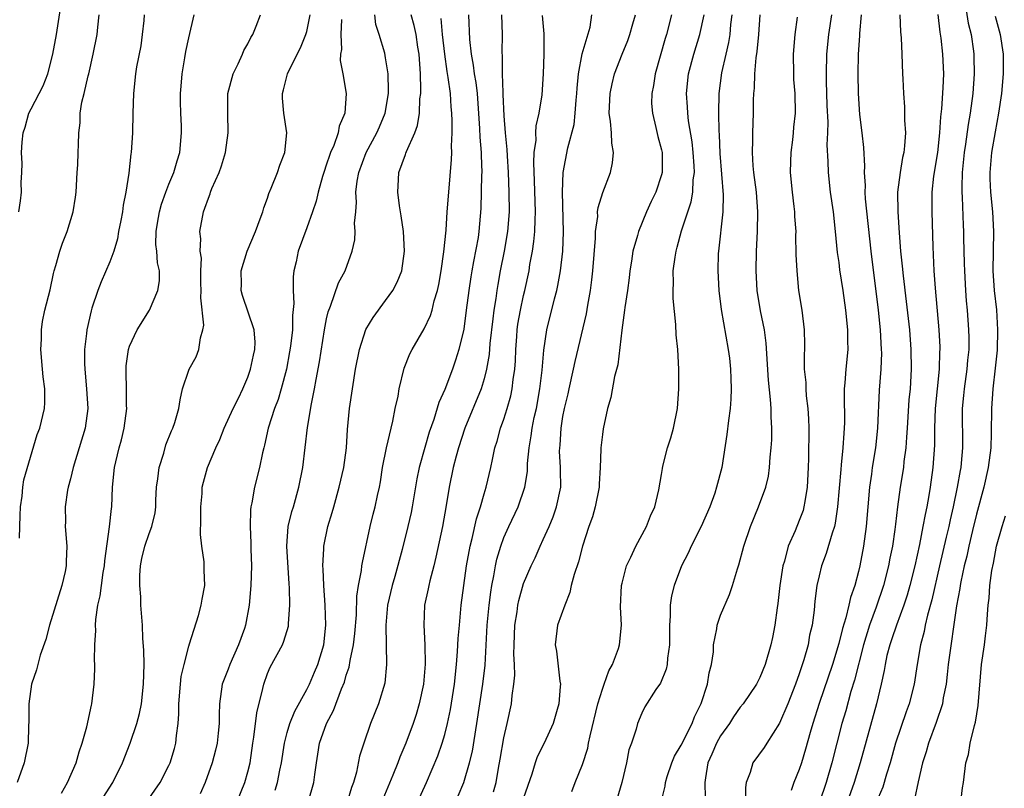
# Model space of a CAD drawing. Units: inches. Extents: x 2502000 to 2505000, y 1491000 to 1494000.
# Drawn here: x 2502192 to 2502292, y 1491214 to 1491293 of the extents above; entities that cross this region are included whole.
import ezdxf

# ---------------------------------------------------------------- set-up
doc = ezdxf.new("R2010")
doc.units = ezdxf.units.IN
doc.header["$MEASUREMENT"] = 0
doc.layers.add('LD25021491_2ft', color=230, linetype='Continuous')

msp = doc.modelspace()

# ---------------------------------------------------------------- linework, layer by layer
at = {"layer": 'LD25021491_2ft'}
for points, elevation in [([(2502191.739, 1491273), (2502191.909, 1491274.091), (2502192.01, 1491275), (2502191.98, 1491275.98), (2502192.053, 1491277), (2502192.088, 1491277.912), (2502192.027, 1491279), (2502192.081, 1491280.081), (2502192.183, 1491281), (2502192.392, 1491281.608), (2502192.781, 1491283), (2502193, 1491283.451), (2502193.825, 1491285), (2502194.221, 1491285.778), (2502194.704, 1491287), (2502195.224, 1491289), (2502195.573, 1491291), (2502196.205, 1491295)], 8770), ([(2502287.85, 1491294.15), (2502288.158, 1491292.158), (2502288.432, 1491291), (2502288.669, 1491289.331), (2502288.713, 1491289), (2502288.726, 1491288.726), (2502288.764, 1491287), (2502288.608, 1491285), (2502288.33, 1491283), (2502288.133, 1491281.867), (2502287.868, 1491279.868), (2502287.732, 1491279), (2502287.535, 1491277), (2502287.487, 1491275.487), (2502287.495, 1491275), (2502287.535, 1491274.465), (2502287.627, 1491271.627), (2502287.662, 1491271), (2502287.666, 1491270.334), (2502287.75, 1491267.751), (2502287.756, 1491267), (2502287.859, 1491265), (2502287.934, 1491263.934), (2502288.029, 1491263), (2502288.191, 1491261), (2502288.208, 1491260.208), (2502288.195, 1491259), (2502288.072, 1491257.928), (2502288, 1491257), (2502287.72, 1491255), (2502287.672, 1491254.328), (2502287.542, 1491253), (2502287.568, 1491249), (2502287.436, 1491247.436), (2502287.383, 1491247), (2502287.314, 1491246.686), (2502287.042, 1491245), (2502286.629, 1491243), (2502286.314, 1491241.686), (2502286.174, 1491241), (2502285.924, 1491239.924), (2502285.227, 1491237), (2502284.451, 1491233.549), (2502284.009, 1491232.009), (2502283.787, 1491231), (2502283.669, 1491230.331), (2502283.295, 1491229), (2502282.951, 1491227), (2502282.654, 1491225), (2502282.156, 1491223), (2502281.838, 1491222.162), (2502280.78, 1491219), (2502280.217, 1491217), (2502279.852, 1491215.852), (2502279.466, 1491214.534), (2502279, 1491213.439)], 8722), ([(2502204.467, 1491293), (2502204.435, 1491292.435), (2502204.288, 1491291), (2502204.131, 1491289.869), (2502203.709, 1491287.709), (2502203.608, 1491287), (2502203.387, 1491285), (2502203.321, 1491283), (2502203.28, 1491281), (2502203.149, 1491279), (2502203.12, 1491278.879), (2502202.921, 1491276.921), (2502202.628, 1491275), (2502202.342, 1491273.658), (2502202.285, 1491273), (2502202.121, 1491272.121), (2502201.89, 1491271), (2502201.762, 1491270.237), (2502201.389, 1491269), (2502201, 1491267.901), (2502200.117, 1491265.883), (2502199.772, 1491265), (2502199.184, 1491263.185), (2502199.085, 1491262.915), (2502198.66, 1491261), (2502198.63, 1491260.63), (2502198.425, 1491259), (2502198.422, 1491257.578), (2502198.448, 1491257), (2502198.636, 1491255), (2502198.752, 1491253), (2502198.483, 1491251), (2502197.284, 1491247), (2502197, 1491245.856), (2502196.767, 1491245), (2502196.706, 1491244.706), (2502196.454, 1491243), (2502196.482, 1491241.518), (2502196.463, 1491241), (2502196.628, 1491239), (2502196.555, 1491237.444), (2502196.554, 1491237), (2502196.454, 1491236.454), (2502196.111, 1491235), (2502194.875, 1491231), (2502194.48, 1491229.52), (2502193.92, 1491227.92), (2502193.671, 1491227), (2502193.553, 1491226.447), (2502193.048, 1491225), (2502192.768, 1491223), (2502192.781, 1491221.219), (2502192.735, 1491220.735), (2502192.698, 1491219), (2502192.298, 1491217), (2502191.584, 1491215)], 8766), ([(2502191.827, 1491239.827), (2502191.87, 1491241), (2502191.878, 1491242.122), (2502191.916, 1491243), (2502192.093, 1491244.093), (2502192.153, 1491245), (2502192.259, 1491245.741), (2502193.63, 1491250.37), (2502193.872, 1491251), (2502194.352, 1491253), (2502194.399, 1491253.601), (2502194.391, 1491255), (2502194.224, 1491256.224), (2502194.175, 1491257), (2502193.994, 1491259), (2502194.044, 1491260.044), (2502194.041, 1491261), (2502194.156, 1491261.844), (2502194.393, 1491263), (2502194.926, 1491265.074), (2502195.274, 1491266.726), (2502195.349, 1491267), (2502195.524, 1491267.524), (2502195.92, 1491269), (2502196.197, 1491269.803), (2502196.675, 1491271), (2502197.287, 1491273), (2502197.523, 1491274.477), (2502197.574, 1491275), (2502197.686, 1491277), (2502197.752, 1491277.752), (2502197.778, 1491279), (2502197.82, 1491279.819), (2502197.836, 1491281), (2502197.97, 1491282.03), (2502197.985, 1491283), (2502198.14, 1491284.14), (2502198.377, 1491285), (2502198.795, 1491286.795), (2502198.859, 1491287), (2502199.318, 1491289), (2502199.707, 1491291), (2502199.761, 1491291.761), (2502199.91, 1491293)], 8768), ([(2502196.079, 1491213.921), (2502196.694, 1491215), (2502197.573, 1491217), (2502197.89, 1491218.11), (2502198.2, 1491219), (2502198.656, 1491220.656), (2502199.136, 1491222.864), (2502199.177, 1491223), (2502199.411, 1491225), (2502199.455, 1491226.545), (2502199.457, 1491227), (2502199.438, 1491227.438), (2502199.46, 1491229), (2502199.566, 1491230.434), (2502199.545, 1491231), (2502199.568, 1491231.568), (2502199.785, 1491233), (2502200.022, 1491233.978), (2502200.141, 1491235), (2502200.32, 1491236.32), (2502200.446, 1491237), (2502200.488, 1491237.512), (2502200.973, 1491240.973), (2502201.158, 1491242.842), (2502201.191, 1491243), (2502201.261, 1491245), (2502201.474, 1491247), (2502201.597, 1491247.597), (2502201.952, 1491249), (2502202.186, 1491249.814), (2502202.45, 1491251), (2502202.712, 1491253), (2502202.694, 1491253.307), (2502202.695, 1491255), (2502202.666, 1491256.666), (2502202.637, 1491257), (2502202.657, 1491257.343), (2502202.883, 1491259), (2502203, 1491259.353), (2502203.776, 1491261), (2502205.011, 1491263), (2502205.882, 1491265), (2502206.033, 1491265.967), (2502206.023, 1491267), (2502205.82, 1491267.82), (2502205.759, 1491269), (2502205.68, 1491269.68), (2502205.703, 1491271), (2502205.826, 1491271.826), (2502206.037, 1491273), (2502206.248, 1491273.752), (2502206.688, 1491275), (2502207, 1491275.807), (2502207.506, 1491277), (2502207.829, 1491278.171), (2502208.097, 1491279), (2502208.277, 1491281), (2502208.27, 1491281.73), (2502208.198, 1491283), (2502208.171, 1491284.17), (2502208.18, 1491285), (2502208.231, 1491285.769), (2502208.355, 1491287), (2502208.625, 1491288.625), (2502208.71, 1491289.29), (2502209, 1491290.677), (2502209.57, 1491293)], 8764), ([(2502200, 1491213), (2502201.289, 1491215), (2502202.271, 1491217), (2502203.072, 1491219), (2502203.741, 1491221), (2502204.005, 1491221.995), (2502204.197, 1491223), (2502204.416, 1491225), (2502204.469, 1491227), (2502204.453, 1491228.453), (2502204.362, 1491229.638), (2502204.296, 1491231), (2502204.149, 1491233), (2502204.132, 1491233.868), (2502204.035, 1491235), (2502204.047, 1491236.047), (2502204.103, 1491237), (2502204.258, 1491237.742), (2502204.552, 1491239), (2502205, 1491240.312), (2502205.272, 1491241), (2502205.593, 1491242.408), (2502205.658, 1491243), (2502205.67, 1491243.67), (2502205.744, 1491245), (2502205.867, 1491245.867), (2502205.994, 1491247), (2502206.471, 1491248.471), (2502206.692, 1491249.308), (2502207.257, 1491250.743), (2502207.395, 1491251), (2502207.594, 1491251.594), (2502207.985, 1491253), (2502208.122, 1491253.878), (2502208.372, 1491255), (2502209, 1491256.914), (2502209.033, 1491257), (2502209.744, 1491258.256), (2502210.04, 1491259), (2502210.184, 1491260.184), (2502210.449, 1491261), (2502210.533, 1491261.467), (2502210.235, 1491264.235), (2502210.275, 1491265), (2502210.249, 1491265.751), (2502210.249, 1491267), (2502210.293, 1491268.293), (2502210.174, 1491269), (2502210.243, 1491270.243), (2502210.142, 1491271), (2502210.497, 1491273), (2502210.655, 1491273.345), (2502211, 1491274.388), (2502211.181, 1491274.819), (2502211.232, 1491275), (2502211.367, 1491275.367), (2502212.082, 1491277), (2502212.329, 1491277.671), (2502212.735, 1491279), (2502213.019, 1491281), (2502212.965, 1491283), (2502212.992, 1491285.008), (2502213.514, 1491287), (2502214.016, 1491288.016), (2502214.46, 1491289), (2502214.609, 1491289.391), (2502215, 1491290.053), (2502215.306, 1491290.694), (2502215.508, 1491291), (2502215.863, 1491291.863), (2502216.276, 1491293)], 8762), ([(2502204.734, 1491213), (2502206.093, 1491215), (2502207, 1491216.725), (2502207.127, 1491217), (2502207.56, 1491218.44), (2502207.708, 1491219), (2502207.773, 1491219.773), (2502207.942, 1491221), (2502208.012, 1491221.987), (2502208.007, 1491223), (2502208.161, 1491225), (2502208.234, 1491225.766), (2502208.525, 1491227), (2502209, 1491228.845), (2502209.086, 1491229.086), (2502209.981, 1491231.981), (2502210.255, 1491233), (2502210.359, 1491233.641), (2502210.64, 1491235), (2502210.589, 1491236.589), (2502210.589, 1491237.411), (2502210.334, 1491239), (2502210.192, 1491240.192), (2502210.238, 1491241.761), (2502210.227, 1491243), (2502210.355, 1491244.355), (2502210.382, 1491245), (2502210.493, 1491245.507), (2502210.913, 1491247), (2502211.757, 1491249), (2502212.147, 1491249.853), (2502212.602, 1491251), (2502213.531, 1491253), (2502214.047, 1491254.047), (2502214.483, 1491255), (2502215, 1491256.196), (2502215.288, 1491257), (2502215.569, 1491258.431), (2502215.705, 1491259), (2502215.74, 1491259.74), (2502215.641, 1491261), (2502214.47, 1491264.47), (2502214.321, 1491265), (2502214.347, 1491265.653), (2502214.344, 1491267), (2502214.945, 1491269), (2502215.78, 1491271), (2502216.265, 1491272.265), (2502216.514, 1491273), (2502216.615, 1491273.384), (2502217, 1491274.385), (2502217.15, 1491274.85), (2502217.384, 1491275.384), (2502218.021, 1491277), (2502218.258, 1491277.742), (2502218.776, 1491279), (2502218.972, 1491281), (2502218.662, 1491283), (2502218.523, 1491284.523), (2502218.521, 1491285), (2502218.629, 1491285.371), (2502219.018, 1491287), (2502220.009, 1491289), (2502220.355, 1491289.645), (2502220.911, 1491291), (2502221, 1491291.321), (2502221.348, 1491293)], 8760), ([(2502224.523, 1491292.523), (2502224.457, 1491291), (2502224.508, 1491289.492), (2502224.421, 1491289), (2502224.375, 1491288.375), (2502224.656, 1491287), (2502224.991, 1491285.009), (2502224.862, 1491283), (2502224.295, 1491281.705), (2502224.192, 1491281), (2502223.744, 1491279.744), (2502223.401, 1491279), (2502223.287, 1491278.713), (2502223, 1491277.817), (2502222.706, 1491277), (2502222.573, 1491276.573), (2502222.139, 1491275), (2502221.941, 1491274.06), (2502221.588, 1491273), (2502221, 1491271.376), (2502220.11, 1491269), (2502219.901, 1491267.901), (2502219.693, 1491267), (2502219.607, 1491266.393), (2502219.613, 1491265), (2502219.682, 1491263.682), (2502219.55, 1491262.45), (2502219.526, 1491261), (2502219.338, 1491259.337), (2502219.249, 1491258.751), (2502218.918, 1491257), (2502218.383, 1491255), (2502218.075, 1491253.925), (2502217.716, 1491253), (2502217.08, 1491251), (2502216.713, 1491249.287), (2502216.618, 1491249), (2502216.496, 1491248.496), (2502216.204, 1491247), (2502215.698, 1491245), (2502215.427, 1491243.427), (2502215.323, 1491243), (2502215.28, 1491242.72), (2502215.227, 1491241), (2502215.301, 1491239.301), (2502215.301, 1491238.698), (2502215.362, 1491237), (2502215.316, 1491235), (2502215.152, 1491233), (2502214.771, 1491231), (2502214.653, 1491230.653), (2502214.054, 1491229), (2502213.171, 1491227), (2502213, 1491226.511), (2502212.403, 1491225), (2502212.124, 1491223), (2502212.079, 1491221.922), (2502212.095, 1491221), (2502212.009, 1491220.009), (2502211.892, 1491219), (2502211.727, 1491218.273), (2502211.393, 1491217), (2502210.665, 1491215), (2502210.172, 1491213.828)], 8758), ([(2502213.894, 1491213), (2502214.692, 1491215), (2502215, 1491216.072), (2502215.23, 1491217), (2502215.509, 1491219), (2502215.614, 1491219.614), (2502215.918, 1491222.082), (2502216.541, 1491224.541), (2502216.619, 1491225), (2502217, 1491226.074), (2502217.268, 1491226.732), (2502218.509, 1491229), (2502218.656, 1491229.344), (2502219.124, 1491230.876), (2502219.145, 1491231), (2502219.142, 1491231.142), (2502219.266, 1491233), (2502219.226, 1491234.774), (2502219.186, 1491235.186), (2502218.956, 1491239), (2502219.106, 1491241), (2502219.476, 1491242.524), (2502219.626, 1491243), (2502220.198, 1491245), (2502220.589, 1491247), (2502221.08, 1491251.08), (2502221.479, 1491253.479), (2502221.785, 1491255), (2502221.935, 1491255.935), (2502222.27, 1491257.731), (2502222.786, 1491261), (2502223, 1491262.108), (2502223.164, 1491262.836), (2502223.409, 1491263.409), (2502224.227, 1491265.773), (2502224.901, 1491267), (2502225.593, 1491269), (2502225.853, 1491270.147), (2502225.896, 1491271), (2502225.844, 1491271.844), (2502225.966, 1491273), (2502226.038, 1491273.962), (2502225.979, 1491275), (2502226.113, 1491276.113), (2502226.268, 1491277), (2502227.036, 1491279), (2502228.11, 1491281), (2502228.362, 1491281.638), (2502228.938, 1491283), (2502229.273, 1491285), (2502229.285, 1491285.285), (2502229.246, 1491287), (2502229.228, 1491287.228), (2502229, 1491288.628), (2502228.904, 1491289.096), (2502228.351, 1491291), (2502228.017, 1491292.017), (2502227.905, 1491293)], 8756), ([(2502217.791, 1491214.209), (2502218.03, 1491215), (2502218.261, 1491216.261), (2502218.424, 1491217), (2502218.719, 1491219), (2502219, 1491220.093), (2502219.269, 1491221), (2502219.762, 1491222.238), (2502221, 1491224.463), (2502221.262, 1491225), (2502221.785, 1491226.215), (2502222.11, 1491227), (2502222.707, 1491229), (2502222.927, 1491231), (2502222.858, 1491233), (2502222.709, 1491235), (2502222.659, 1491236.659), (2502222.622, 1491237), (2502222.729, 1491238.729), (2502222.716, 1491239), (2502223.132, 1491241), (2502223.576, 1491242.423), (2502223.722, 1491243), (2502224.28, 1491245), (2502224.738, 1491247), (2502225.009, 1491249), (2502225.13, 1491250.87), (2502225.332, 1491253), (2502225.621, 1491255), (2502225.952, 1491257), (2502226.348, 1491259), (2502226.985, 1491261.015), (2502227.737, 1491262.263), (2502229, 1491263.962), (2502229.732, 1491265), (2502230.175, 1491265.825), (2502230.633, 1491267), (2502230.922, 1491269), (2502230.805, 1491271), (2502230.587, 1491272.586), (2502230.418, 1491273.582), (2502230.23, 1491275), (2502230.289, 1491276.289), (2502230.343, 1491277), (2502231, 1491278.799), (2502231.064, 1491278.937), (2502231.113, 1491279.113), (2502231.977, 1491281), (2502232.249, 1491281.751), (2502232.423, 1491283), (2502232.484, 1491284.484), (2502232.555, 1491285), (2502232.571, 1491285.429), (2502232.541, 1491287), (2502232.391, 1491289), (2502232.263, 1491289.737), (2502232.081, 1491291), (2502231.907, 1491291.907), (2502231.597, 1491293)], 8754), ([(2502221.128, 1491213), (2502221.718, 1491215), (2502221.8, 1491215.8), (2502221.967, 1491217), (2502222.127, 1491217.873), (2502222.289, 1491219), (2502222.997, 1491221), (2502223.699, 1491222.301), (2502224.529, 1491224.529), (2502224.805, 1491225.195), (2502225, 1491225.902), (2502225.283, 1491226.717), (2502225.384, 1491227.384), (2502225.729, 1491229), (2502225.861, 1491230.139), (2502226.03, 1491232.03), (2502226.081, 1491233.92), (2502226.248, 1491235), (2502226.54, 1491236.54), (2502226.585, 1491237), (2502226.642, 1491237.359), (2502227.431, 1491241), (2502227.736, 1491242.264), (2502227.932, 1491243), (2502228.172, 1491244.172), (2502228.361, 1491245), (2502228.464, 1491245.536), (2502228.695, 1491247), (2502229.082, 1491249), (2502229.542, 1491251), (2502229.724, 1491251.724), (2502229.978, 1491253), (2502230.258, 1491254.258), (2502230.384, 1491255), (2502230.895, 1491257.105), (2502231.458, 1491258.542), (2502231.679, 1491259), (2502232.916, 1491261.084), (2502233.556, 1491262.444), (2502233.714, 1491263), (2502233.932, 1491263.932), (2502234.257, 1491265), (2502234.386, 1491265.614), (2502234.637, 1491267), (2502234.92, 1491268.92), (2502235.138, 1491271.138), (2502235.259, 1491273), (2502235.412, 1491275), (2502235.688, 1491278.313), (2502235.703, 1491279), (2502235.676, 1491279.676), (2502235.738, 1491281), (2502235.75, 1491282.25), (2502235.717, 1491283), (2502235.654, 1491283.655), (2502235.575, 1491285), (2502235.357, 1491286.644), (2502235.249, 1491287.249), (2502234.997, 1491288.997), (2502234.778, 1491291), (2502234.642, 1491292.643)], 8752), ([(2502237.398, 1491293), (2502237.515, 1491290.485), (2502237.678, 1491289), (2502237.894, 1491287.895), (2502237.992, 1491287), (2502238.142, 1491286.142), (2502238.274, 1491285), (2502238.54, 1491281.459), (2502238.571, 1491280.571), (2502238.702, 1491279), (2502238.697, 1491278.697), (2502238.749, 1491277), (2502238.731, 1491276.731), (2502238.659, 1491273.341), (2502238.472, 1491271), (2502238.377, 1491270.377), (2502237.929, 1491267.929), (2502237.738, 1491267), (2502237.634, 1491266.366), (2502237.431, 1491265), (2502237.19, 1491263), (2502236.925, 1491261.075), (2502236.429, 1491259), (2502236.094, 1491257.906), (2502235.786, 1491257), (2502235, 1491254.941), (2502234.39, 1491253.61), (2502233.874, 1491251.874), (2502233.419, 1491250.581), (2502232.962, 1491249.038), (2502232.391, 1491247), (2502232.155, 1491245.845), (2502231.692, 1491243), (2502231.579, 1491242.421), (2502231.255, 1491241), (2502230.687, 1491238.687), (2502229.944, 1491235.944), (2502229.658, 1491235), (2502229.194, 1491233), (2502229.006, 1491231), (2502229.09, 1491227), (2502228.904, 1491225.096), (2502228.27, 1491223), (2502227.474, 1491221), (2502226.776, 1491219), (2502226.343, 1491217.657), (2502226.049, 1491216.049), (2502225.734, 1491215), (2502225.525, 1491214.475), (2502225.089, 1491213)], 8750), ([(2502240.776, 1491293), (2502240.818, 1491291), (2502240.807, 1491289.193), (2502240.841, 1491288.841), (2502240.837, 1491287), (2502240.886, 1491285.114), (2502240.907, 1491284.907), (2502241, 1491282.727), (2502241.144, 1491281), (2502241.313, 1491279.313), (2502241.33, 1491278.67), (2502241.432, 1491277), (2502241.509, 1491275), (2502241.523, 1491273), (2502241.37, 1491271), (2502241.031, 1491269), (2502240.636, 1491267), (2502240.383, 1491265.617), (2502240.287, 1491265), (2502240.188, 1491264.189), (2502239.99, 1491263), (2502239.873, 1491262.127), (2502239.592, 1491259.592), (2502239.504, 1491258.497), (2502239.245, 1491257), (2502239, 1491256.01), (2502238.701, 1491255), (2502237.042, 1491251), (2502236.392, 1491249), (2502236.156, 1491248.156), (2502235.861, 1491247), (2502235.443, 1491245), (2502235.149, 1491243.149), (2502234.768, 1491241), (2502234.102, 1491237.899), (2502233.88, 1491237), (2502233.473, 1491235.473), (2502233.376, 1491235), (2502233.327, 1491234.673), (2502232.959, 1491233), (2502232.867, 1491231), (2502232.984, 1491228.984), (2502233.02, 1491227.02), (2502232.843, 1491225), (2502232.415, 1491223), (2502232.089, 1491221.911), (2502231.785, 1491221), (2502231.04, 1491219), (2502230.433, 1491217.567), (2502230.238, 1491217), (2502229.732, 1491215.732), (2502228.697, 1491213.302)], 8748), ([(2502231.307, 1491211), (2502233.146, 1491215), (2502234.301, 1491217.698), (2502234.746, 1491219), (2502235, 1491219.862), (2502235.285, 1491221), (2502235.58, 1491222.42), (2502235.973, 1491225), (2502236.19, 1491227), (2502236.294, 1491228.294), (2502236.363, 1491229.637), (2502236.481, 1491231), (2502236.68, 1491233), (2502236.922, 1491235), (2502237.2, 1491237), (2502237.575, 1491239), (2502237.79, 1491239.79), (2502238.217, 1491241.782), (2502238.629, 1491243), (2502239, 1491244.327), (2502239.214, 1491245), (2502239.684, 1491247), (2502239.835, 1491247.835), (2502240.089, 1491249), (2502240.313, 1491249.687), (2502240.663, 1491251), (2502241, 1491251.904), (2502241.345, 1491253), (2502241.71, 1491254.29), (2502241.852, 1491255), (2502241.948, 1491255.948), (2502242.102, 1491257), (2502242.17, 1491257.83), (2502242.214, 1491259), (2502242.304, 1491260.304), (2502242.36, 1491261), (2502242.435, 1491261.565), (2502242.676, 1491263), (2502243, 1491264.484), (2502243.13, 1491265), (2502243.555, 1491267), (2502243.651, 1491267.651), (2502243.895, 1491269), (2502244.043, 1491269.957), (2502244.139, 1491271), (2502244.168, 1491272.168), (2502244.223, 1491273), (2502244.124, 1491276.124), (2502244.033, 1491277.967), (2502244.079, 1491279), (2502244.267, 1491280.267), (2502244.257, 1491281), (2502244.276, 1491281.723), (2502244.597, 1491283), (2502244.878, 1491284.878), (2502245.018, 1491287.018), (2502245.093, 1491289), (2502245.083, 1491291.083), (2502244.931, 1491292.931)], 8746), ([(2502236.365, 1491213.635), (2502236.949, 1491215), (2502237.529, 1491217), (2502237.804, 1491218.196), (2502238.271, 1491221), (2502238.861, 1491225), (2502239.086, 1491226.914), (2502239.316, 1491231), (2502239.517, 1491233), (2502239.677, 1491234.323), (2502239.791, 1491235), (2502239.999, 1491235.999), (2502240.157, 1491237), (2502240.303, 1491237.697), (2502240.679, 1491239), (2502241, 1491239.892), (2502241.499, 1491241), (2502242.461, 1491243), (2502243.141, 1491245), (2502243.392, 1491246.609), (2502243.417, 1491247.417), (2502243.565, 1491249), (2502243.785, 1491250.215), (2502243.875, 1491251), (2502244.092, 1491252.092), (2502244.3, 1491253), (2502244.662, 1491255), (2502244.894, 1491256.894), (2502245.073, 1491258.927), (2502245.375, 1491261), (2502246.141, 1491264.141), (2502246.376, 1491265), (2502246.489, 1491265.511), (2502246.746, 1491267), (2502246.977, 1491269), (2502247.041, 1491270.96), (2502246.939, 1491275), (2502247.029, 1491277), (2502247.506, 1491279.506), (2502248.136, 1491281.864), (2502248.244, 1491283), (2502248.333, 1491284.333), (2502248.406, 1491285), (2502248.433, 1491285.567), (2502248.578, 1491287), (2502248.968, 1491289.032), (2502249.755, 1491291.755), (2502249.94, 1491293)], 8744), ([(2502239.948, 1491214.051), (2502240.211, 1491215), (2502240.459, 1491216.459), (2502240.634, 1491217.366), (2502241, 1491219.535), (2502241.351, 1491221), (2502241.764, 1491223), (2502241.834, 1491223.834), (2502242.025, 1491225), (2502242.109, 1491225.891), (2502242.079, 1491227), (2502242.024, 1491228.024), (2502242.038, 1491229), (2502242.122, 1491231), (2502242.344, 1491232.344), (2502242.428, 1491233), (2502242.519, 1491233.481), (2502243, 1491235.211), (2502243.763, 1491237), (2502244.165, 1491237.835), (2502244.671, 1491239), (2502245, 1491239.673), (2502245.587, 1491241), (2502246.004, 1491241.995), (2502246.359, 1491243), (2502246.779, 1491245), (2502246.755, 1491246.755), (2502246.767, 1491247), (2502246.666, 1491248.666), (2502246.671, 1491249), (2502246.708, 1491249.292), (2502246.807, 1491251), (2502247, 1491252.184), (2502247.159, 1491253), (2502247.52, 1491254.48), (2502247.627, 1491255), (2502248.085, 1491257), (2502248.236, 1491257.764), (2502249.378, 1491262.622), (2502249.519, 1491263.519), (2502249.781, 1491265), (2502249.932, 1491266.068), (2502250.044, 1491267), (2502250.311, 1491270.311), (2502250.321, 1491271), (2502250.526, 1491272.526), (2502250.525, 1491273), (2502250.566, 1491273.434), (2502251.035, 1491274.965), (2502251.841, 1491277), (2502252.035, 1491277.965), (2502252.132, 1491279), (2502251.954, 1491279.954), (2502251.918, 1491281), (2502251.834, 1491282.166), (2502251.705, 1491283), (2502251.783, 1491285), (2502251.992, 1491286.008), (2502252.24, 1491287), (2502253.011, 1491289), (2502253.595, 1491290.405), (2502253.788, 1491291), (2502254.088, 1491292.088), (2502254.36, 1491293)], 8742), ([(2502258.014, 1491293), (2502257.519, 1491291), (2502257.391, 1491290.609), (2502256.359, 1491287), (2502256.184, 1491285.816), (2502256.014, 1491285), (2502256.007, 1491284.007), (2502256.08, 1491283), (2502256.444, 1491281.556), (2502256.639, 1491280.639), (2502257, 1491279.286), (2502257.058, 1491279), (2502257.065, 1491277), (2502257, 1491276.745), (2502256.42, 1491275), (2502255.958, 1491274.042), (2502255.5, 1491273), (2502254.673, 1491271), (2502254.574, 1491270.574), (2502254.109, 1491269), (2502253.963, 1491267.963), (2502253.802, 1491267), (2502253.729, 1491266.271), (2502253.545, 1491265), (2502253.277, 1491263.277), (2502253.253, 1491263), (2502252.976, 1491260.976), (2502252.564, 1491257.436), (2502252.239, 1491256.239), (2502251.869, 1491254.131), (2502251.54, 1491253), (2502251.079, 1491250.921), (2502251, 1491250.362), (2502250.842, 1491249), (2502250.853, 1491248.853), (2502250.782, 1491247), (2502250.681, 1491245.319), (2502250.68, 1491245), (2502250.287, 1491243), (2502250.005, 1491241.994), (2502249.641, 1491241), (2502248.973, 1491239), (2502248.563, 1491237.437), (2502248.131, 1491236.131), (2502247.847, 1491235), (2502247.705, 1491234.295), (2502247.176, 1491233), (2502246.46, 1491231), (2502246.213, 1491229), (2502246.333, 1491228.333), (2502246.69, 1491225.31), (2502246.744, 1491225), (2502246.734, 1491224.735), (2502246.566, 1491223), (2502246.41, 1491222.41), (2502246, 1491221), (2502245.108, 1491219), (2502244.398, 1491217.602), (2502244.196, 1491217), (2502243.852, 1491215.852), (2502243, 1491213.425)], 8740), ([(2502247.904, 1491214.096), (2502248.256, 1491215), (2502249, 1491216.814), (2502249.529, 1491218.471), (2502249.607, 1491219), (2502249.747, 1491219.747), (2502250.556, 1491223), (2502251, 1491224.485), (2502251.19, 1491225), (2502251.65, 1491226.351), (2502252.024, 1491227), (2502252.63, 1491228.63), (2502252.736, 1491229), (2502252.936, 1491231), (2502252.847, 1491232.847), (2502252.941, 1491235), (2502253, 1491235.259), (2502253.451, 1491237), (2502253.907, 1491237.906), (2502254.401, 1491239), (2502255.485, 1491241), (2502255.894, 1491242.106), (2502256.327, 1491243), (2502256.727, 1491244.727), (2502257, 1491246.282), (2502257.094, 1491246.906), (2502257.148, 1491247.148), (2502257.631, 1491249), (2502257.97, 1491250.03), (2502258.219, 1491251), (2502258.622, 1491253), (2502258.77, 1491255), (2502258.764, 1491257), (2502258.653, 1491259), (2502258.494, 1491260.494), (2502258.458, 1491261.542), (2502258.189, 1491264.189), (2502258.181, 1491265), (2502258.211, 1491265.789), (2502258.184, 1491267), (2502258.378, 1491268.378), (2502258.483, 1491269), (2502258.605, 1491269.396), (2502259.046, 1491271.046), (2502260.002, 1491273.998), (2502260.175, 1491275), (2502260.233, 1491276.233), (2502260.35, 1491277), (2502260.324, 1491277.676), (2502260.235, 1491279), (2502260.117, 1491280.117), (2502259.76, 1491282.24), (2502259.679, 1491283), (2502259.656, 1491283.656), (2502259.541, 1491285), (2502259.756, 1491287), (2502260.29, 1491289), (2502260.909, 1491291), (2502261.341, 1491293)], 8738), ([(2502264.157, 1491293), (2502264.02, 1491292.02), (2502263.938, 1491291), (2502263.811, 1491290.189), (2502263.525, 1491289), (2502263.112, 1491287.112), (2502262.837, 1491285), (2502262.791, 1491283), (2502262.817, 1491281.183), (2502262.851, 1491280.851), (2502262.932, 1491278.932), (2502263.269, 1491274.731), (2502263.236, 1491273), (2502262.79, 1491269), (2502262.77, 1491268.77), (2502262.716, 1491267), (2502262.834, 1491265), (2502263.078, 1491263.078), (2502263.789, 1491259), (2502263.897, 1491258.104), (2502264.023, 1491257), (2502264.04, 1491256.04), (2502264.09, 1491255), (2502264.059, 1491253.941), (2502263.977, 1491253), (2502263.796, 1491251.796), (2502263.642, 1491250.358), (2502263.126, 1491247), (2502262.607, 1491245), (2502262.415, 1491244.415), (2502261.902, 1491243), (2502261.046, 1491241), (2502260.03, 1491239), (2502259.71, 1491238.29), (2502259.045, 1491237), (2502258.282, 1491235), (2502258.034, 1491233.966), (2502257.892, 1491233), (2502257.9, 1491231.9), (2502257.825, 1491231), (2502257.828, 1491229), (2502257.614, 1491227.614), (2502257.589, 1491227), (2502257.49, 1491226.509), (2502256.901, 1491225.099), (2502256.443, 1491224.444), (2502255.323, 1491222.676), (2502255, 1491222.054), (2502254.564, 1491221), (2502254.418, 1491220.417), (2502253.952, 1491219), (2502253.689, 1491218.311), (2502253.468, 1491217), (2502252.985, 1491215), (2502251.609, 1491210.391)], 8736), ([(2502256.986, 1491213.014), (2502257.38, 1491214.619), (2502257.419, 1491215), (2502257.592, 1491215.592), (2502258.045, 1491217), (2502258.34, 1491217.66), (2502259, 1491218.789), (2502260.106, 1491221), (2502260.343, 1491221.657), (2502261.025, 1491223.025), (2502261.673, 1491225), (2502261.848, 1491226.152), (2502262.084, 1491227), (2502262.272, 1491228.272), (2502262.297, 1491229), (2502262.621, 1491230.621), (2502262.652, 1491231), (2502263, 1491232.015), (2502263.9, 1491234.1), (2502264.218, 1491235), (2502264.71, 1491236.71), (2502264.87, 1491237.131), (2502265.349, 1491239), (2502266.03, 1491241), (2502266.864, 1491243), (2502267.598, 1491245), (2502267.871, 1491246.129), (2502267.984, 1491247), (2502268.044, 1491248.044), (2502268.154, 1491249), (2502268.199, 1491249.801), (2502268.215, 1491251), (2502268.14, 1491252.14), (2502268.135, 1491253), (2502268.082, 1491253.918), (2502267.876, 1491255.876), (2502267.632, 1491259.632), (2502267.451, 1491261), (2502267.064, 1491262.936), (2502266.736, 1491265), (2502266.628, 1491267), (2502266.653, 1491269), (2502266.754, 1491271), (2502266.8, 1491273), (2502266.642, 1491275), (2502266.385, 1491277), (2502266.323, 1491277.677), (2502266.251, 1491279), (2502266.281, 1491280.281), (2502266.273, 1491281), (2502266.333, 1491283), (2502266.348, 1491284.348), (2502266.379, 1491285), (2502266.441, 1491285.559), (2502266.486, 1491287), (2502266.627, 1491288.627), (2502266.734, 1491289.266), (2502266.897, 1491291), (2502267.013, 1491293)], 8734), ([(2502270.772, 1491292.773), (2502270.529, 1491291), (2502270.376, 1491289), (2502270.397, 1491287), (2502270.423, 1491286.423), (2502270.533, 1491285), (2502270.58, 1491283), (2502270.424, 1491281.576), (2502270.384, 1491281), (2502270.313, 1491280.313), (2502270.125, 1491279), (2502270.118, 1491278.118), (2502270.077, 1491277), (2502270.269, 1491275), (2502270.457, 1491273.543), (2502270.512, 1491273), (2502270.522, 1491272.522), (2502270.633, 1491271), (2502270.626, 1491270.626), (2502270.658, 1491268.658), (2502270.731, 1491267), (2502270.928, 1491265), (2502271.241, 1491263), (2502271.483, 1491261), (2502271.519, 1491259.519), (2502271.513, 1491259), (2502271.485, 1491258.515), (2502271.508, 1491257), (2502271.645, 1491255.645), (2502271.655, 1491255), (2502271.711, 1491254.289), (2502271.872, 1491253), (2502271.942, 1491251.942), (2502271.98, 1491251), (2502271.945, 1491247.945), (2502271.909, 1491247), (2502271.803, 1491245), (2502271.546, 1491243.546), (2502271.474, 1491243), (2502271.375, 1491242.625), (2502271, 1491241.615), (2502270.581, 1491240.581), (2502269.883, 1491239), (2502269.496, 1491237.496), (2502269.334, 1491237), (2502269.036, 1491235), (2502268.822, 1491233.178), (2502268.743, 1491232.742), (2502268.504, 1491231), (2502268.271, 1491229.729), (2502268.112, 1491229), (2502267.54, 1491227), (2502267, 1491225.663), (2502266.653, 1491225), (2502265.297, 1491223), (2502265, 1491222.637), (2502264.33, 1491221.67), (2502263.899, 1491221), (2502263, 1491219.751), (2502262.587, 1491219), (2502262.125, 1491217.875), (2502261.718, 1491217), (2502261.459, 1491215.459), (2502261.398, 1491215), (2502261.44, 1491213.44)], 8732), ([(2502274.253, 1491293), (2502273.974, 1491291), (2502273.769, 1491289), (2502273.711, 1491287), (2502273.718, 1491286.282), (2502273.796, 1491283.796), (2502273.886, 1491282.114), (2502273.851, 1491281), (2502273.792, 1491279.792), (2502273.905, 1491278.095), (2502273.914, 1491277), (2502274.13, 1491275), (2502274.421, 1491273), (2502274.647, 1491271), (2502274.851, 1491268.851), (2502275, 1491267.853), (2502275.095, 1491267.095), (2502275.415, 1491265), (2502275.698, 1491263), (2502275.901, 1491261), (2502275.894, 1491259.894), (2502275.913, 1491259), (2502275.717, 1491257), (2502275.621, 1491255.621), (2502275.557, 1491255), (2502275.544, 1491254.456), (2502275.571, 1491251.571), (2502275.56, 1491251), (2502275.508, 1491250.492), (2502275.424, 1491249), (2502275.262, 1491247.262), (2502275.201, 1491246.799), (2502274.892, 1491243), (2502274.652, 1491241.347), (2502274.564, 1491241), (2502274.325, 1491240.325), (2502273.735, 1491238.265), (2502273.242, 1491237), (2502273, 1491236.006), (2502272.771, 1491235), (2502272.574, 1491233.425), (2502272.494, 1491232.494), (2502272.291, 1491231), (2502272.04, 1491229.96), (2502271.891, 1491229), (2502271.473, 1491227.473), (2502271, 1491226.05), (2502270.616, 1491225), (2502269.828, 1491223), (2502269, 1491221.035), (2502267.685, 1491219), (2502267.432, 1491218.568), (2502266.294, 1491217), (2502266.005, 1491216.006), (2502265.614, 1491215), (2502265.522, 1491214.479), (2502265.567, 1491211.567)], 8730), ([(2502277.265, 1491293), (2502277.1, 1491291.1), (2502277.1, 1491290.9), (2502276.985, 1491288.985), (2502276.946, 1491287), (2502276.966, 1491285), (2502277.116, 1491282.884), (2502277.352, 1491281), (2502277.518, 1491279.518), (2502277.612, 1491277.612), (2502277.587, 1491277), (2502277.669, 1491275.669), (2502277.658, 1491275), (2502277.701, 1491274.299), (2502278.249, 1491269), (2502279.009, 1491262.991), (2502279.218, 1491261), (2502279.326, 1491259), (2502279.33, 1491258.67), (2502279.274, 1491257), (2502279.121, 1491254.879), (2502278.946, 1491251), (2502278.721, 1491249), (2502278.397, 1491247), (2502278.313, 1491246.313), (2502278.117, 1491245), (2502277.776, 1491241), (2502277.503, 1491239), (2502277.129, 1491237), (2502277, 1491236.442), (2502276.619, 1491235), (2502276.194, 1491233.805), (2502276.042, 1491233), (2502275.733, 1491231.733), (2502275.37, 1491230.63), (2502275, 1491229.118), (2502274.354, 1491227), (2502273.012, 1491223.011), (2502272.359, 1491221), (2502272.088, 1491220.088), (2502271.621, 1491218.379), (2502271.217, 1491217), (2502271, 1491216.327), (2502270.449, 1491215), (2502270.179, 1491214.179)], 8728), ([(2502281.213, 1491293), (2502281.279, 1491291.279), (2502281.331, 1491290.669), (2502281.414, 1491289), (2502281.491, 1491287), (2502281.497, 1491286.503), (2502281.564, 1491285), (2502281.667, 1491283.667), (2502281.695, 1491282.305), (2502281.772, 1491281), (2502281.69, 1491279.69), (2502281.607, 1491279), (2502281.487, 1491278.513), (2502281.233, 1491277), (2502280.984, 1491275), (2502280.996, 1491273.004), (2502281.137, 1491270.863), (2502281.286, 1491269), (2502281.451, 1491267.451), (2502281.528, 1491266.472), (2502281.861, 1491263.861), (2502282.187, 1491261), (2502282.336, 1491259), (2502282.364, 1491257), (2502282.241, 1491255), (2502282.124, 1491253.876), (2502281.934, 1491251), (2502281.896, 1491250.104), (2502281.8, 1491249), (2502281.616, 1491247.616), (2502281.56, 1491247), (2502281.248, 1491245), (2502280.976, 1491243), (2502280.755, 1491241.245), (2502280.699, 1491240.699), (2502280.444, 1491239), (2502280.203, 1491237.797), (2502280.066, 1491237), (2502279.559, 1491235), (2502278.808, 1491232.808), (2502278.133, 1491231), (2502277.514, 1491229), (2502276.6, 1491225.4), (2502276.24, 1491224.239), (2502275.708, 1491222.292), (2502275.323, 1491221), (2502274.802, 1491219), (2502274.307, 1491217), (2502273.741, 1491215), (2502273.04, 1491213)], 8726), ([(2502285.049, 1491293.049), (2502285.259, 1491291.259), (2502285.355, 1491290.645), (2502285.531, 1491289), (2502285.627, 1491287), (2502285.582, 1491285.582), (2502285.448, 1491283.448), (2502285.343, 1491282.657), (2502285.243, 1491281), (2502285.02, 1491279), (2502284.622, 1491276.622), (2502284.451, 1491275), (2502284.452, 1491273), (2502284.569, 1491269.431), (2502284.673, 1491267), (2502284.784, 1491265.216), (2502285.156, 1491261), (2502285.254, 1491259.254), (2502285.259, 1491259), (2502285.24, 1491258.76), (2502285.201, 1491257), (2502284.777, 1491253), (2502284.708, 1491251), (2502284.711, 1491249.289), (2502284.567, 1491247), (2502284.284, 1491245), (2502284.148, 1491244.149), (2502283.937, 1491243), (2502283.762, 1491242.238), (2502283.556, 1491241), (2502283.197, 1491239.197), (2502282.724, 1491237), (2502282.235, 1491235), (2502281.964, 1491234.036), (2502281.616, 1491233), (2502280.857, 1491231), (2502280.399, 1491229.601), (2502280.18, 1491229), (2502279.901, 1491227.901), (2502279.708, 1491227), (2502279.616, 1491226.384), (2502279.306, 1491225), (2502278.825, 1491223), (2502277.181, 1491217), (2502276.582, 1491215), (2502275.863, 1491213)], 8724), ([(2502290.884, 1491292.884), (2502291.389, 1491291), (2502291.687, 1491289), (2502291.703, 1491287.703), (2502291.704, 1491287), (2502291.523, 1491285), (2502291.225, 1491283), (2502290.874, 1491281.126), (2502290.499, 1491279), (2502290.332, 1491277), (2502290.343, 1491276.343), (2502290.408, 1491275), (2502290.599, 1491273), (2502290.705, 1491271), (2502290.663, 1491267), (2502290.794, 1491265), (2502291.015, 1491263.015), (2502291.134, 1491261), (2502291.073, 1491258.927), (2502290.894, 1491257.106), (2502290.645, 1491255), (2502290.503, 1491253), (2502290.48, 1491250.481), (2502290.44, 1491249), (2502290.182, 1491247), (2502289.72, 1491245), (2502289, 1491242.272), (2502288.596, 1491240.595), (2502288.219, 1491239), (2502288.007, 1491237.993), (2502287.752, 1491237), (2502287.385, 1491235.385), (2502287.315, 1491235), (2502287.284, 1491234.716), (2502286.943, 1491232.944), (2502286.126, 1491227), (2502286.02, 1491225.98), (2502285.893, 1491225), (2502285.608, 1491223.609), (2502285.523, 1491223), (2502284.895, 1491221.105), (2502284.112, 1491219), (2502283.875, 1491218.125), (2502283.513, 1491217), (2502283.057, 1491215.056), (2502282.687, 1491213.313)], 8720), ([(2502287.407, 1491213), (2502287.558, 1491214.442), (2502287.67, 1491215), (2502287.919, 1491217), (2502288.161, 1491217.839), (2502288.356, 1491219), (2502288.775, 1491220.775), (2502288.883, 1491221.117), (2502289.165, 1491222.835), (2502289.492, 1491227), (2502289.795, 1491229), (2502289.897, 1491229.898), (2502290.051, 1491231), (2502290.09, 1491232.09), (2502290.172, 1491233), (2502290.276, 1491233.724), (2502290.335, 1491235), (2502290.531, 1491236.531), (2502290.7, 1491237.3), (2502291.016, 1491239), (2502291.58, 1491241), (2502291.918, 1491242.082)], 8718)]:
    msp.add_lwpolyline(points, dxfattribs=dict(at, elevation=elevation))

doc.saveas('drawing.dxf')
